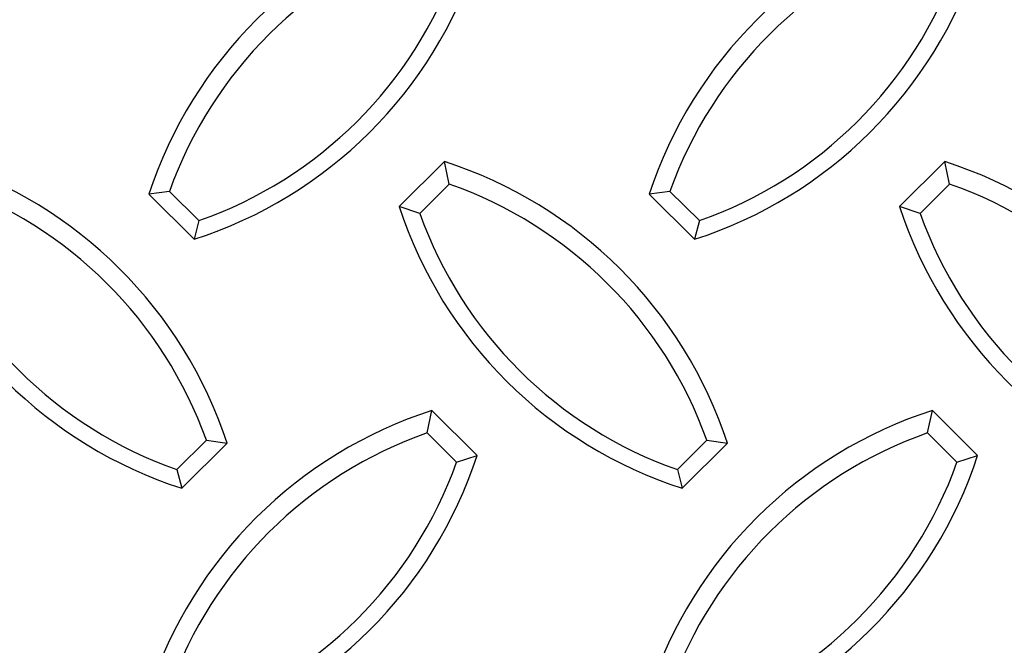
# Model space of a CAD drawing. Units: inches. Extents: x 170.3 to 197.4, y 234.4 to 247.7.
# Drawn here: x 183.6 to 184, y 243.8 to 244 of the extents above; entities that cross this region are included whole.
import ezdxf

# ---------------------------------------------------------------- set-up
doc = ezdxf.new("R2010")
doc.units = ezdxf.units.IN
doc.header["$LTSCALE"] = 0.25
doc.header["$MEASUREMENT"] = 0
doc.layers.add('EOD', color=7, linetype='Continuous')

msp = doc.modelspace()

# ---------------------------------------------------------------- linework, layer by layer
at = {"layer": 'EOD', "linetype": 'Continuous'}
for p, q in [((183.7800410825933, 243.9740673055), (183.7658989469696, 243.9600041070559)), ((183.7815455072423, 243.9670592930234), (183.7800410825933, 243.9740673055)), ((183.9362910825933, 243.9740673055), (183.9221489469696, 243.9600041070559)), ((183.9377955072423, 243.9670592930234), (183.9362910825933, 243.9740673055)), ((183.6942141742879, 243.9647740232762), (183.6877636476485, 243.9638714866281)), ((183.6942141742879, 243.9647740232762), (183.7034102079212, 243.9556293191577)), ((183.7815455072423, 243.9670592930234), (183.772349473609, 243.9579145889048)), ((183.8504641742879, 243.9647740232762), (183.8440136476485, 243.9638714866281)), ((183.8504641742879, 243.9647740232762), (183.8596602079212, 243.9556293191577)), ((183.9377955072423, 243.9670592930234), (183.928599473609, 243.9579145889048)), ((183.6877636476485, 243.9638714866281), (183.7019057832722, 243.949808288184)), ((183.8440136476485, 243.9638714866281), (183.8581557832722, 243.949808288184)), ((183.772349473609, 243.9579145889048), (183.7658989469696, 243.9600041070559)), ((183.928599473609, 243.9579145889048), (183.9221489469696, 243.9600041070559)), ((183.7034102079212, 243.9556293191577), (183.7019057832722, 243.949808288184)), ((183.8596602079212, 243.9556293191577), (183.8581557832722, 243.949808288184)), ((183.7746475706478, 243.8893806052866), (183.7761519952968, 243.8963886177632)), ((183.7902941309205, 243.8823254193191), (183.7761519952968, 243.8963886177632)), ((183.9308975706478, 243.8893806052866), (183.9324019952968, 243.8963886177632)), ((183.9465441309205, 243.8823254193191), (183.9324019952968, 243.8963886177632)), ((183.7838436042811, 243.880235901168), (183.7746475706478, 243.8893806052866)), ((183.9400936042811, 243.880235901168), (183.9308975706478, 243.8893806052866)), ((183.6965328699689, 243.8779301477541), (183.7057289036022, 243.8870748518727)), ((183.6980372946179, 243.8721091167804), (183.7121794302416, 243.8861723152245)), ((183.7057289036022, 243.8870748518727), (183.7121794302416, 243.8861723152245)), ((183.8527828699689, 243.8779301477541), (183.8619789036022, 243.8870748518727)), ((183.8542872946179, 243.8721091167804), (183.8684294302416, 243.8861723152245)), ((183.8619789036022, 243.8870748518727), (183.8684294302416, 243.8861723152245)), ((183.7838436042811, 243.880235901168), (183.7902941309205, 243.8823254193191)), ((183.9400936042811, 243.880235901168), (183.9465441309205, 243.8823254193191)), ((183.6965328699689, 243.8779301477541), (183.6980372946179, 243.8721091167804)), ((183.8527828699689, 243.8779301477541), (183.8542872946179, 243.8721091167804))]:
    msp.add_line(p, q, dxfattribs=at)
for centre, radius, start, end in [((183.818242755237, 243.9210497279271), 0.1373262558120152, 107.8485453526327, 161.8307525120098), ((183.974492755237, 243.9210497279271), 0.1373262558120152, 107.8485453526327, 161.8307525120098), ((183.818256520545, 243.9204700797487), 0.1317169050542605, 109.334394123103, 160.3449037415373), ((183.974506520545, 243.9204700797487), 0.1317169050542441, 109.3343941230995, 160.3449037415393), ((183.659815023332, 244.0805250371605), 0.1373262558120196, 287.8485453526381, 341.8307525120149), ((183.6598012580239, 244.079917703836), 0.1317169050542746, 289.3343941231051, 340.3449037415342), ((183.816065023332, 244.0805250371605), 0.1373262558120049, 287.8485453526308, 341.8307525120134), ((183.8160512580239, 244.0799177038359), 0.1317169050542634, 289.3343941231051, 340.3449037415378), ((183.5817003226531, 243.8433505565235), 0.1373262558120195, 18.16924748799023, 72.15145464736555), ((183.7379503226531, 243.8433505565235), 0.1373262558120231, 18.16924748799328, 72.15145464736725), ((183.8942003226531, 243.8433505565235), 0.1373262558120197, 18.16924748799176, 72.15145464736725), ((183.5816865573451, 243.8427709083451), 0.1317169050542753, 19.65509625846583, 70.66560587689334), ((183.7379365573451, 243.8427709083451), 0.1317169050542656, 19.65509625846434, 70.66560587689334), ((183.8941865573451, 243.8427709083451), 0.1317169050542656, 19.65509625846434, 70.6656058768953), ((183.7401280545581, 244.0028258657569), 0.1373262558120035, 198.1692474879881, 252.1514546473722), ((183.8963780545581, 244.0028258657569), 0.137326255812018, 198.1692474879917, 252.151454647367), ((184.0526280545581, 244.002825865757), 0.1373262558120259, 198.1692474879932, 252.151454647367), ((183.7401418198661, 244.0022185324324), 0.1317169050542679, 199.6550962584643, 250.6656058768953), ((183.8963918198661, 244.0022185324324), 0.1317169050542713, 199.6550962584658, 250.665605876897), ((184.0526418198661, 244.0022185324324), 0.1317169050542872, 199.6550962584673, 250.6656058768897), ((183.818242755237, 243.7656718687866), 0.1373262558120186, 107.8485453526313, 161.8307525120083), ((183.974492755237, 243.7656718687866), 0.1373262558120102, 107.8485453526327, 161.8307525120119), ((183.818256520545, 243.7650922206083), 0.1317169050542622, 109.334394123103, 160.3449037415357), ((183.974506520545, 243.7650922206083), 0.1317169050542527, 109.334394123103, 160.3449037415393), ((183.659815023332, 243.9251471780201), 0.1373262558120135, 287.8485453526328, 341.8307525120113), ((183.816065023332, 243.9251471780201), 0.1373262558120285, 287.8485453526344, 341.8307525120082), ((183.6598012580239, 243.9245398446955), 0.1317169050542684, 289.3343941231067, 340.3449037415393), ((183.8160512580239, 243.9245398446955), 0.1317169050542587, 289.3343941231067, 340.3449037415408)]:
    msp.add_arc(centre, radius, start, end, dxfattribs=at)

doc.saveas('drawing.dxf')
